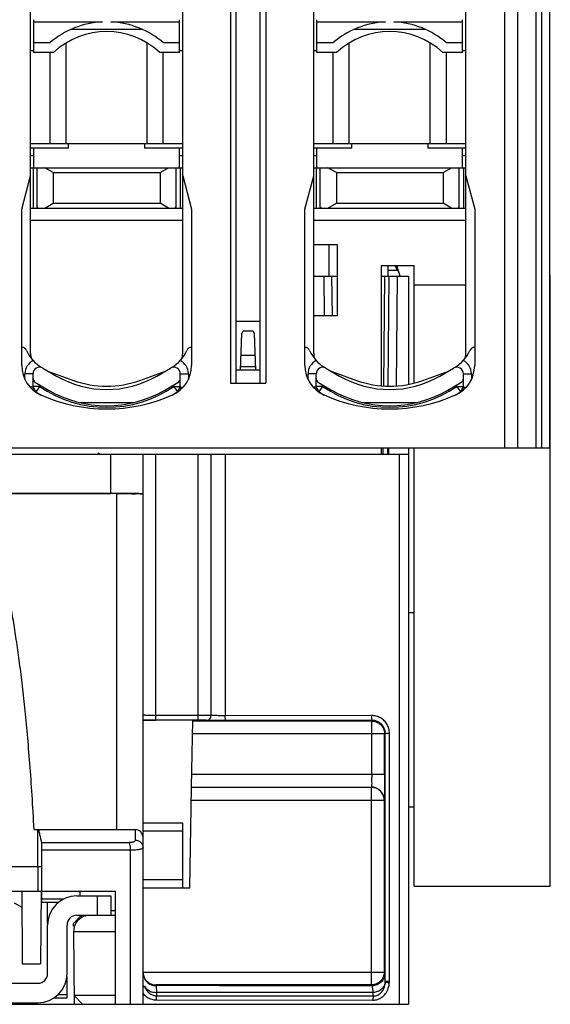
# Model space of a CAD drawing. Units: millimetres. Extents: x 0 to 210, y -4 to 297.
# Drawn here: x 103 to 119, y 151 to 181 of the extents above; entities that cross this region are included whole.
import ezdxf

# ---------------------------------------------------------------- set-up
doc = ezdxf.new("R2010")
doc.units = ezdxf.units.MM
doc.header["$LTSCALE"] = 19.36
doc.layers.get('0').update_dxf_attribs({"linetype": 'CONTINUOUS'})

msp = doc.modelspace()

# ---------------------------------------------------------------- linework, layer by layer
at = {"color": 9, "linetype": 'Continuous'}
for p, q in [((118.694, 167.735), (118.694, 197.235)), ((117.949, 167.735), (117.949, 195.985)), ((118.523, 167.735), (118.523, 195.985)), ((102.894, 176.763), (102.994, 176.763)), ((107.494, 176.763), (107.594, 176.763)), ((111.644, 176.763), (111.744, 176.763)), ((116.244, 176.763), (116.344, 176.763)), ((102.969, 176.388), (102.969, 175.138)), ((107.519, 176.388), (107.519, 175.138)), ((111.719, 176.388), (111.719, 175.138)), ((116.269, 176.388), (116.269, 175.138)), ((114.221, 173.213), (114.173, 173.363)), ((112.22, 171.812), (112.209, 173.038)), ((113.829, 173.038), (113.8, 169.652)), ((114.2, 169.653), (114.229, 173.038)), ((102.969, 170.023), (102.719, 170.023)), ((102.719, 169.848), (102.719, 170.023)), ((107.519, 170.023), (107.769, 170.023)), ((107.769, 170.023), (107.769, 169.848)), ((111.719, 170.023), (111.469, 170.023)), ((111.469, 169.848), (111.469, 170.023)), ((116.269, 170.023), (116.519, 170.023)), ((116.519, 170.023), (116.519, 169.848)), ((102.969, 169.606), (102.887, 169.606)), ((103.169, 169.633), (102.969, 169.633)), ((103.033, 169.484), (103.028, 169.476)), ((103.169, 169.633), (103.056, 169.468)), ((103.169, 169.676), (103.169, 169.632)), ((107.319, 169.632), (107.319, 169.676)), ((107.319, 169.633), (107.519, 169.633)), ((107.319, 169.633), (107.433, 169.468)), ((107.455, 169.484), (107.461, 169.476)), ((107.519, 169.606), (107.602, 169.606)), ((111.719, 169.606), (111.637, 169.606)), ((111.919, 169.633), (111.719, 169.633)), ((111.783, 169.484), (111.778, 169.476)), ((111.919, 169.633), (111.806, 169.468)), ((111.919, 169.676), (111.919, 169.632)), ((116.069, 169.632), (116.069, 169.676)), ((116.069, 169.633), (116.269, 169.633)), ((116.069, 169.633), (116.183, 169.468)), ((116.205, 169.484), (116.211, 169.476)), ((116.269, 169.606), (116.352, 169.606)), ((113.783, 167.735), (113.781, 167.538)), ((105.369, 166.323), (105.369, 167.538)), ((106.769, 159.315), (106.769, 167.538)), ((108.073, 159.315), (108.073, 167.538)), ((108.908, 167.538), (108.908, 159.457)), ((114.284, 167.538), (114.284, 150.538)), ((105.557, 155.938), (105.557, 166.319)), ((108.073, 159.465), (106.769, 159.465)), ((113.435, 159.461), (108.908, 159.457)), ((108.324, 159.312), (108.323, 159.313)), ((113.455, 159.311), (113.436, 159.292)), ((113.436, 157.648), (113.436, 159.292)), ((113.836, 158.892), (107.898, 158.892)), ((113.856, 158.912), (113.836, 158.892)), ((113.856, 158.912), (113.985, 158.912)), ((113.985, 151.258), (113.985, 158.912)), ((107.876, 157.648), (113.836, 157.648)), ((113.423, 157.242), (113.423, 151.135)), ((107.862, 156.842), (113.823, 156.842)), ((113.823, 156.842), (113.829, 156.848)), ((103.112, 155.938), (103.112, 154.788)), ((107.594, 155.888), (106.369, 155.888)), ((103.236, 155.543), (105.938, 155.543)), ((103.244, 155.308), (105.971, 155.308)), ((105.971, 155.308), (105.971, 150.538)), ((107.594, 154.388), (106.369, 154.388)), ((103.916, 153.788), (103.244, 153.788)), ((104.951, 153.888), (104.951, 153.288)), ((104.224, 152.784), (105.519, 152.784)), ((106.369, 151.535), (113.823, 151.535)), ((113.848, 151.51), (113.823, 151.535)), ((113.856, 151.258), (113.985, 151.258)), ((106.769, 151.135), (106.769, 151.115)), ((106.782, 150.908), (106.782, 150.802)), ((113.448, 151.11), (113.423, 151.135)), ((103.739, 150.838), (104.019, 150.838)), ((106.777, 150.673), (113.475, 150.667))]:
    msp.add_line(p, q, dxfattribs=at)
at = {"color": 7, "linetype": 'Continuous'}
for p, q in [((118.944, 167.735), (118.944, 197.235)), ((102.894, 170.648), (102.894, 196.963)), ((107.594, 170.648), (107.594, 196.741)), ((111.644, 170.648), (111.644, 196.356)), ((116.344, 170.648), (116.344, 195.985)), ((117.544, 195.985), (117.544, 167.735)), ((109.069, 193.385), (109.069, 169.735)), ((110.169, 193.385), (110.169, 169.735)), ((109.244, 169.735), (109.244, 190.885)), ((109.994, 169.735), (109.994, 190.885)), ((102.994, 179.947), (102.994, 180.962)), ((102.994, 180.894), (105.113, 180.894)), ((105.375, 180.894), (107.494, 180.894)), ((107.494, 179.947), (107.494, 180.962)), ((111.744, 179.947), (111.744, 180.962)), ((111.744, 180.894), (113.863, 180.894)), ((114.125, 180.894), (116.244, 180.894)), ((116.244, 179.947), (116.244, 180.962)), ((106.36, 180.655), (104.128, 180.655)), ((115.11, 180.655), (112.878, 180.655)), ((103.487, 180.247), (102.994, 180.247)), ((103.994, 177.135), (103.994, 180.238)), ((106.494, 177.135), (106.494, 180.238)), ((107.494, 180.247), (107.001, 180.247)), ((112.237, 180.247), (111.744, 180.247)), ((112.744, 177.135), (112.744, 180.238)), ((115.244, 177.135), (115.244, 180.238)), ((116.244, 180.247), (115.751, 180.247)), ((102.894, 180.009), (102.994, 180.009)), ((103.602, 179.947), (102.994, 179.947)), ((103.494, 177.135), (103.494, 179.947)), ((107.494, 179.947), (106.887, 179.947)), ((106.994, 177.135), (106.994, 179.947)), ((107.494, 180.009), (107.594, 180.009)), ((111.644, 180.009), (111.744, 180.009)), ((112.352, 179.947), (111.744, 179.947)), ((112.244, 177.135), (112.244, 179.947)), ((116.244, 179.947), (115.637, 179.947)), ((115.744, 177.135), (115.744, 179.947)), ((116.244, 180.009), (116.344, 180.009)), ((102.894, 177.135), (107.594, 177.135)), ((104.069, 176.988), (104.069, 177.135)), ((106.419, 177.135), (106.419, 176.988)), ((111.644, 177.135), (116.344, 177.135)), ((112.819, 176.988), (112.819, 177.135)), ((115.169, 177.135), (115.169, 176.988)), ((104.069, 176.988), (102.894, 176.988)), ((102.994, 176.399), (102.994, 176.988)), ((107.594, 176.988), (106.419, 176.988)), ((107.494, 176.399), (107.494, 176.988)), ((112.819, 176.988), (111.644, 176.988)), ((111.744, 176.399), (111.744, 176.988)), ((116.344, 176.988), (115.169, 176.988)), ((116.244, 176.399), (116.244, 176.988)), ((102.894, 176.388), (107.594, 176.388)), ((103.094, 175.138), (103.094, 176.388)), ((103.594, 176.238), (103.334, 176.388)), ((103.594, 176.238), (106.894, 176.238)), ((103.594, 176.238), (103.594, 175.288)), ((106.894, 176.238), (107.154, 176.388)), ((106.894, 176.238), (106.894, 175.288)), ((107.394, 175.138), (107.394, 176.388)), ((111.644, 176.388), (116.344, 176.388)), ((111.844, 175.138), (111.844, 176.388)), ((112.344, 176.238), (112.084, 176.388)), ((112.344, 176.238), (115.644, 176.238)), ((112.344, 176.238), (112.344, 175.288)), ((115.644, 176.238), (115.904, 176.388)), ((115.644, 176.238), (115.644, 175.288)), ((116.144, 175.138), (116.144, 176.388)), ((102.619, 175.109), (102.894, 176.135)), ((107.594, 176.135), (107.869, 175.109)), ((111.369, 175.109), (111.644, 176.135)), ((116.344, 176.135), (116.619, 175.109)), ((103.334, 175.138), (103.594, 175.288)), ((103.594, 175.288), (106.894, 175.288)), ((107.154, 175.138), (106.894, 175.288)), ((112.084, 175.138), (112.344, 175.288)), ((112.344, 175.288), (115.644, 175.288)), ((115.904, 175.138), (115.644, 175.288)), ((102.619, 170.28), (102.619, 175.109)), ((102.894, 175.138), (107.594, 175.138)), ((103.132, 175.138), (103.094, 175.176)), ((107.357, 175.138), (107.394, 175.176)), ((107.869, 175.109), (107.869, 170.28)), ((111.369, 170.28), (111.369, 175.109)), ((111.644, 175.138), (116.344, 175.138)), ((111.882, 175.138), (111.844, 175.176)), ((116.107, 175.138), (116.144, 175.176)), ((116.619, 175.109), (116.619, 170.28)), ((102.894, 174.763), (107.594, 174.763)), ((111.644, 174.763), (116.344, 174.763)), ((111.644, 174.013), (112.369, 174.013)), ((112.119, 173.038), (112.119, 174.013)), ((112.369, 174.013), (112.369, 171.813)), ((113.744, 173.363), (114.744, 173.363)), ((113.744, 169.657), (113.744, 173.363)), ((113.944, 173.039), (113.947, 173.363)), ((114.221, 173.213), (113.946, 173.213)), ((114.319, 173.038), (114.214, 173.363)), ((114.744, 169.734), (114.744, 173.363)), ((111.644, 173.038), (112.369, 173.038)), ((111.959, 173.038), (111.97, 171.813)), ((113.744, 173.038), (114.569, 173.038)), ((113.95, 169.639), (113.979, 173.038)), ((114.569, 173.038), (114.569, 169.695)), ((118.957, 154.188), (118.957, 173.063)), ((116.344, 172.763), (114.744, 172.763)), ((109.994, 171.635), (109.244, 171.635)), ((112.369, 171.813), (111.644, 171.813)), ((109.421, 171.262), (109.464, 171.335)), ((109.775, 171.335), (109.464, 171.335)), ((109.817, 171.262), (109.775, 171.335)), ((109.382, 170.135), (109.421, 171.262)), ((109.856, 170.135), (109.817, 171.262)), ((109.841, 170.585), (109.398, 170.585)), ((103.269, 170.196), (103.694, 169.951)), ((103.43, 170.103), (104.218, 169.816)), ((106.27, 169.816), (107.058, 170.103)), ((106.794, 169.951), (107.219, 170.196)), ((109.994, 170.135), (109.244, 170.135)), ((109.853, 170.235), (109.386, 170.235)), ((112.019, 170.196), (112.444, 169.951)), ((112.18, 170.103), (112.968, 169.816)), ((115.02, 169.816), (115.808, 170.103)), ((115.544, 169.951), (115.969, 170.196)), ((102.969, 169.606), (102.969, 170.023)), ((107.519, 169.606), (107.519, 170.023)), ((111.719, 169.606), (111.719, 170.023)), ((116.269, 169.606), (116.269, 170.023)), ((103.044, 169.749), (103.444, 169.518)), ((107.044, 169.518), (107.444, 169.749)), ((109.069, 169.735), (110.169, 169.735)), ((111.794, 169.749), (112.194, 169.518)), ((115.794, 169.518), (116.194, 169.749)), ((104.402, 169.135), (106.087, 169.135)), ((113.152, 169.135), (114.837, 169.135)), ((82.794, 167.735), (118.944, 167.735)), ((113.744, 167.538), (113.744, 167.735)), ((113.931, 167.538), (113.933, 167.735)), ((113.969, 167.538), (113.969, 167.735)), ((114.569, 167.735), (114.569, 150.538)), ((114.744, 154.188), (114.744, 167.735)), ((93.266, 167.538), (108.473, 167.538)), ((105.023, 167.538), (104.97, 167.568)), ((106.369, 166.314), (106.369, 167.538)), ((108.473, 159.463), (108.473, 167.538)), ((108.474, 167.538), (114.569, 167.538)), ((96.263, 166.323), (105.369, 166.323)), ((106.369, 150.538), (106.369, 166.31)), ((114.744, 162.638), (114.569, 162.638)), ((106.769, 159.312), (106.369, 159.312)), ((108.073, 159.315), (106.769, 159.315)), ((107.869, 157.248), (107.905, 159.31)), ((113.436, 159.292), (107.905, 159.292)), ((113.836, 157.648), (113.836, 158.892)), ((113.856, 151.258), (113.856, 158.912)), ((107.815, 154.138), (107.869, 157.242)), ((107.869, 157.248), (113.429, 157.248)), ((113.823, 156.842), (113.823, 151.535)), ((114.569, 156.638), (114.744, 156.638)), ((107.594, 156.138), (106.369, 156.138)), ((107.594, 154.138), (107.594, 156.138)), ((103.001, 155.938), (106.119, 155.938)), ((103.244, 153.688), (103.244, 155.483)), ((103.244, 154.788), (98.494, 154.788)), ((103.119, 154.788), (103.119, 154.038)), ((96.219, 154.038), (105.519, 154.038)), ((102.618, 154.038), (102.638, 151.788)), ((103.219, 154.038), (103.2, 151.788)), ((104.419, 154.038), (104.419, 153.888)), ((105.519, 150.538), (105.519, 154.038)), ((106.369, 154.138), (107.815, 154.138)), ((114.744, 154.188), (118.957, 154.188)), ((102.383, 153.678), (102.623, 153.54)), ((103.218, 153.938), (103.244, 153.938)), ((103.76, 153.688), (103.244, 153.688)), ((103.419, 153.038), (103.419, 153.688)), ((104.319, 153.888), (105.369, 153.888)), ((105.369, 153.888), (105.369, 153.288)), ((105.369, 153.438), (105.519, 153.438)), ((104.469, 153.288), (104.221, 153.04)), ((104.222, 152.948), (104.221, 153.04)), ((104.319, 153.288), (105.519, 153.288)), ((103.419, 151.488), (103.419, 152.988)), ((104.019, 151.488), (104.019, 152.988)), ((104.224, 152.784), (104.243, 150.538)), ((102.638, 151.788), (103.2, 151.788)), ((104.019, 150.738), (104.019, 151.388)), ((98.619, 151.188), (103.119, 151.188)), ((113.423, 151.135), (106.769, 151.135)), ((103.616, 150.738), (104.019, 150.738)), ((105.519, 150.813), (104.241, 150.813)), ((104.493, 150.538), (104.241, 150.813)), ((87.169, 150.538), (114.569, 150.538)), ((98.619, 150.588), (103.119, 150.588))]:
    msp.add_line(p, q, dxfattribs=at)
for centre, radius, start, end in [((105.244, 178.197), 2.7, 92.7853, 130.6011), ((105.244, 178.197), 2.7, 49.3989, 87.2147), ((113.994, 178.197), 2.7, 92.7853, 130.6011), ((113.994, 178.197), 2.7, 49.3989, 87.2147), ((105.244, 178.197), 2.4, 46.8166, 133.1834), ((113.994, 178.197), 2.4, 46.8166, 133.1834), ((102.628, 170.685), 0.15, 23.6291, 90), ((103.819, 171.206), 1.15, 203.6291, 240), ((106.669, 171.206), 1.15, 300, 336.3709), ((107.86, 170.685), 0.15, 90, 156.3709), ((111.378, 170.685), 0.15, 23.6291, 90), ((112.569, 171.206), 1.15, 203.6291, 240), ((115.419, 171.206), 1.15, 300, 336.3709), ((116.61, 170.685), 0.15, 90, 156.3709), ((103.394, 170.648), 0.5, 180, 198.3246), ((107.094, 170.648), 0.5, 341.6754, 360), ((112.144, 170.648), 0.5, 180, 198.3246), ((115.844, 170.648), 0.5, 341.6754, 360), ((103.619, 170.28), 1, 180, 246.0305), ((103.169, 170.023), 0.2, 60, 180), ((107.319, 170.023), 0.2, 0, 120), ((106.869, 170.28), 1, 293.9695, 360), ((112.369, 170.28), 1, 180, 246.0305), ((111.919, 170.023), 0.2, 60, 180), ((116.069, 170.023), 0.2, 0, 120), ((115.619, 170.28), 1, 293.9695, 360), ((103.119, 169.879), 0.15, 180, 240), ((105.244, 172.635), 3.1, 240, 300), ((105.244, 172.635), 3, 250, 290), ((107.369, 169.879), 0.15, 300, 360), ((111.869, 169.879), 0.15, 180, 240), ((113.994, 172.635), 3.1, 240, 300), ((113.994, 172.635), 3, 250, 290), ((116.119, 169.879), 0.15, 300, 360), ((103.119, 169.606), 0.15, 180, 234.9477), ((105.244, 172.635), 3.85, 234.9477, 238.1427), ((105.244, 172.635), 3.6, 240, 300), ((105.244, 172.635), 3.85, 301.8573, 305.0523), ((107.369, 169.606), 0.15, 305.0523, 360), ((111.869, 169.606), 0.15, 180, 234.9477), ((113.994, 172.635), 3.85, 234.9477, 238.1427), ((113.994, 172.635), 3.6, 240, 300), ((113.994, 172.635), 3.85, 301.8573, 305.0523), ((116.119, 169.606), 0.15, 305.0523, 360), ((105.244, 173.935), 5, 246.0305, 293.9695), ((113.994, 173.935), 5, 246.0305, 293.9695), ((106.119, 155.688), 0.25, 0, 90), ((104.319, 152.988), 0.9, 90, 180), ((104.319, 152.988), 0.3, 90, 180), ((104.724, 152.788), 0.5, 90, 180.5), ((103.119, 151.488), 0.9, 270, 360), ((103.119, 151.488), 0.3, 270, 360)]:
    msp.add_arc(centre, radius, start, end, dxfattribs=at)
at = {"color": 9, "linetype": 'Continuous'}
for centre, radius, start, end in [((103.169, 170.023), 0.45, 115.8627, 180), ((107.319, 170.023), 0.45, 0, 64.1373), ((111.919, 170.023), 0.45, 115.8627, 180), ((116.069, 170.023), 0.45, 0, 64.1373), ((105.244, 172.635), 3.65, 235.3556, 304.6442), ((113.994, 172.635), 3.65, 235.3556, 304.6442)]:
    msp.add_arc(centre, radius, start, end, dxfattribs=at)
at = {"color": 7, "linetype": 'Continuous'}
for points, start_tangent, end_tangent in [([(107.499, 176.394), (107.494, 176.399)], (-0.887042, 0.461689), (0, 1)), ([(116.249, 176.394), (116.244, 176.399)], (-0.887042, 0.461689), (0, 1)), ([(114.28, 173.158), (114.266, 173.186), (114.246, 173.206), (114.221, 173.213)], (-0.309017, 0.951057), (-1, 0)), ([(105.557, 166.319), (104.005, 166.321), (102.44, 166.322), (100.869, 166.323)], (-0.999999, 0.001666), (-1, 0)), ([(103.001, 155.938), (102.939, 157.002), (102.87, 157.981), (102.794, 158.88), (102.714, 159.707), (102.63, 160.467), (102.543, 161.167), (102.452, 161.809), (102.36, 162.4), (102.265, 162.943), (102.167, 163.441), (102.068, 163.897), (101.965, 164.314), (101.86, 164.695), (101.751, 165.041), (101.636, 165.353), (101.514, 165.632), (101.382, 165.876), (101.235, 166.08), (101.067, 166.228), (100.87, 166.288)], (-0.051365, 0.99868), (-1, 0.000216)), ([(106.369, 166.314), (106.336, 166.316), (106.235, 166.318), (106.076, 166.32), (105.869, 166.322), (105.625, 166.322), (105.369, 166.323)], (0, 1), (-1, 0)), ([(105.557, 166.319), (105.774, 166.318), (105.974, 166.317), (106.14, 166.316), (106.265, 166.314), (106.343, 166.312), (106.369, 166.31)], (0.999999, -0.001666), (0, -1)), ([(108.921, 159.307), (108.769, 159.307), (108.627, 159.307), (108.504, 159.308), (108.408, 159.309), (108.346, 159.31), (108.324, 159.312)], (-1, -0.000737), (-0.675978, 0.736922)), ([(113.436, 159.292), (113.558, 159.273)], (1, -0.000076), (0.952224, -0.305402)), ([(113.558, 159.273), (113.67, 159.216), (113.759, 159.127), (113.816, 159.016)], (0.952224, -0.305402), (0.309706, -0.950832)), ([(113.816, 159.016), (113.835, 158.908)], (0.309706, -0.950832), (0.042345, -0.999103)), ([(113.835, 158.908), (113.836, 158.892)], (0.042345, -0.999103), (0.000076, -1)), ([(113.836, 157.648), (113.836, 157.441), (113.835, 157.249), (113.834, 157.084), (113.832, 156.958), (113.831, 156.877), (113.829, 156.848)], (0.000147, -1), (-0.72649, -0.687177)), ([(113.545, 157.223), (113.423, 157.242)], (-0.952224, 0.305402), (-1, 0.000076)), ([(113.803, 156.966), (113.746, 157.077), (113.657, 157.166), (113.545, 157.223)], (-0.309706, 0.950832), (-0.952224, 0.305402)), ([(113.823, 156.842), (113.803, 156.966)], (-0.000076, 1), (-0.309706, 0.950832)), ([(103.236, 155.543), (103.206, 155.675), (103.176, 155.807), (103.146, 155.938)], (-0.222202, 0.975001), (-0.222203, 0.975)), ([(103.244, 155.483), (103.24, 155.518), (103.236, 155.543)], (-0.089115, 0.996021), (-0.222202, 0.975001)), ([(104.47, 153.215), (104.47, 153.226), (104.47, 153.245), (104.47, 153.261), (104.469, 153.273), (104.469, 153.281), (104.469, 153.288)], (-0.00924, 0.999957), (-1, 0)), ([(106.37, 151.513), (106.391, 151.408), (106.443, 151.306), (106.514, 151.229), (106.595, 151.176), (106.682, 151.145), (106.769, 151.135)], (0.058877, -0.998265), (0.999962, -0.008726)), ([(113.823, 151.535), (113.803, 151.411)], (-0.000076, -1), (-0.309706, -0.950832)), ([(113.803, 151.411), (113.746, 151.299), (113.657, 151.21), (113.545, 151.154)], (-0.309706, -0.950832), (-0.952224, -0.305402)), ([(113.545, 151.154), (113.423, 151.135)], (-0.952224, -0.305402), (-1, -0.000076))]:
    msp.add_spline(points, degree=3, dxfattribs=dict(at, start_tangent=start_tangent, end_tangent=end_tangent))
at = {"color": 9, "linetype": 'Continuous'}
for points, start_tangent, end_tangent in [([(103.056, 169.468), (103.052, 169.474), (103.041, 169.49), (103.034, 169.509), (103.019, 169.536), (103.004, 169.564), (102.99, 169.589), (102.979, 169.608), (102.972, 169.626), (102.969, 169.633)], (0.822688, -0.568493), (0, -1)), ([(107.519, 169.633), (107.517, 169.627), (107.51, 169.608), (107.498, 169.591), (107.484, 169.564), (107.469, 169.536), (107.457, 169.51), (107.448, 169.49), (107.437, 169.474), (107.433, 169.468)], (0, 1), (0.822688, 0.568493)), ([(111.806, 169.468), (111.802, 169.474), (111.791, 169.49), (111.784, 169.509), (111.769, 169.536), (111.754, 169.564), (111.74, 169.589), (111.729, 169.608), (111.722, 169.626), (111.719, 169.633)], (0.822688, -0.568493), (0, -1)), ([(116.269, 169.633), (116.267, 169.627), (116.26, 169.608), (116.248, 169.591), (116.234, 169.564), (116.219, 169.536), (116.207, 169.51), (116.198, 169.49), (116.187, 169.474), (116.183, 169.468)], (0, 1), (0.822688, 0.568493)), ([(106.769, 159.465), (106.674, 159.465), (106.593, 159.466), (106.528, 159.466), (106.476, 159.467), (106.437, 159.467), (106.409, 159.468), (106.39, 159.469), (106.378, 159.469), (106.369, 159.47)], (-1, 0.000001), (-0.000481, 1)), ([(108.473, 159.463), (108.467, 159.463), (108.45, 159.464), (108.42, 159.464), (108.377, 159.465), (108.323, 159.465), (108.262, 159.465), (108.197, 159.465), (108.133, 159.465), (108.073, 159.465)], (-0.847503, 0.53079), (-1, 0)), ([(108.323, 159.313), (108.398, 159.333), (108.453, 159.388), (108.473, 159.463)], (1, 0.000076), (0.000076, 1)), ([(108.324, 159.312), (108.399, 159.332), (108.454, 159.387), (108.474, 159.462)], (1, 0.000076), (0.000076, 1)), ([(108.908, 159.457), (108.798, 159.457), (108.695, 159.457), (108.605, 159.458), (108.535, 159.459), (108.49, 159.46), (108.474, 159.462)], (-0.999999, -0.001025), (-0.574131, 0.818764)), ([(108.921, 159.307), (108.915, 159.327), (108.91, 159.382), (108.908, 159.457)], (-0.994806, 0.101788), (-0.000741, 1)), ([(113.985, 158.912), (113.967, 159.054), (113.912, 159.186), (113.825, 159.3), (113.712, 159.387), (113.578, 159.443), (113.435, 159.461)], (0.000467, 1), (-0.999999, -0.001398)), ([(113.455, 159.311), (113.445, 159.332), (113.438, 159.387), (113.435, 159.461)], (-0.997899, 0.064795), (-0.001152, 0.999999)), ([(106.769, 159.315), (106.64, 159.315), (106.529, 159.316), (106.44, 159.316), (106.369, 159.317)], (-1, 0.000014), (-0.999957, 0.009254)), ([(108.323, 159.313), (108.308, 159.314), (108.29, 159.314), (108.263, 159.315), (108.229, 159.315), (108.191, 159.315), (108.15, 159.315), (108.11, 159.315), (108.073, 159.315)], (-0.705606, 0.708604), (-1, 0)), ([(113.455, 159.311), (112.478, 159.31), (111.535, 159.309), (110.628, 159.308), (109.757, 159.308), (108.921, 159.307)], (-0.999999, -0.001173), (-1, -0.000746)), ([(113.856, 158.912), (113.842, 159.015), (113.803, 159.112), (113.739, 159.194), (113.657, 159.258), (113.559, 159.298), (113.455, 159.311)], (0.000272, 1), (-0.999998, -0.001757)), ([(113.436, 157.648), (113.435, 157.525), (113.435, 157.414), (113.433, 157.326), (113.431, 157.268), (113.429, 157.248)], (-0.000122, -1), (-0.899904, -0.436087)), ([(113.829, 156.848), (113.809, 156.971), (113.752, 157.083), (113.664, 157.171), (113.553, 157.228), (113.429, 157.248)], (-0.000076, 1), (-1, 0.000076)), ([(106.138, 155.615), (106.138, 155.778), (106.139, 155.937)], (0.002046, 0.999998), (0.002202, 0.999998)), ([(105.938, 155.543), (105.972, 155.544), (106.006, 155.547), (106.039, 155.552), (106.07, 155.56), (106.095, 155.569), (106.115, 155.58), (106.128, 155.592), (106.135, 155.604), (106.138, 155.615)], (1, -0.000007), (0.002048, 0.999998)), ([(105.938, 155.543), (105.955, 155.49), (105.967, 155.407), (105.971, 155.308)], (0.489075, -0.872242), (0, -1)), ([(106.138, 155.615), (106.255, 155.578), (106.339, 155.493), (106.369, 155.38)], (0.997622, -0.068929), (0, -1)), ([(105.971, 155.308), (106.039, 155.309), (106.107, 155.312), (106.174, 155.317), (106.235, 155.325), (106.286, 155.334), (106.325, 155.345), (106.351, 155.357), (106.365, 155.369), (106.369, 155.38)], (1, -0.000015), (0.000009, 1)), ([(106.369, 151.515), (106.4, 151.362), (106.486, 151.232), (106.616, 151.146), (106.769, 151.115)], (0, -1), (1, 0)), ([(113.817, 151.357), (113.731, 151.227), (113.601, 151.14), (113.448, 151.11)], (-0.382227, -0.924068), (-1, -0.000076)), ([(113.475, 150.667), (113.62, 150.69), (113.752, 150.758), (113.864, 150.869), (113.946, 151.024), (113.984, 151.212)], (0.999998, -0.001815), (0.063055, 0.99801)), ([(113.855, 151.222), (113.819, 151.103), (113.738, 151.002), (113.621, 150.932), (113.483, 150.902)], (-0.08896, -0.996035), (-0.998113, -0.061412)), ([(113.485, 150.796), (113.59, 150.812), (113.686, 150.863), (113.768, 150.95), (113.827, 151.072), (113.855, 151.222)], (0.999686, -0.025062), (0.056525, 0.998401)), ([(113.848, 151.51), (113.817, 151.357)], (-0.000076, -1), (-0.382227, -0.924068)), ([(113.855, 151.222), (113.856, 151.24), (113.856, 151.258)], (0.056349, 0.998411), (-0.00131, 0.999999)), ([(113.855, 151.222), (113.874, 151.22), (113.92, 151.216)], (0.967335, -0.253502), (0.996527, -0.083267)), ([(113.92, 151.216), (113.984, 151.212)], (0.996527, -0.083267), (0.997925, -0.064382)), ([(113.984, 151.212), (113.985, 151.235), (113.985, 151.258)], (0.063077, 0.998009), (0.000008, 1)), ([(106.415, 151.093), (106.398, 151.087), (106.369, 151.075)], (-0.949077, -0.315045), (-0.922301, -0.386472)), ([(106.414, 151.094), (106.507, 150.992), (106.635, 150.927), (106.782, 150.908)], (0.515401, -0.856949), (0.999637, 0.026944)), ([(106.414, 151.094), (106.487, 150.964), (106.581, 150.871), (106.683, 150.819), (106.782, 150.802)], (0.372254, -0.928131), (0.999942, -0.010743)), ([(113.448, 151.11), (111.227, 151.112), (109.001, 151.114), (106.769, 151.115)], (-0.999999, 0.001161), (-1, 0.000541)), ([(106.769, 151.115), (106.774, 151.09), (106.778, 151.02), (106.782, 150.908)], (0.88254, -0.470237), (0.028744, -0.999587)), ([(113.483, 150.902), (111.812, 150.904), (110.138, 150.905), (108.461, 150.907), (106.782, 150.908)], (-0.999999, 0.001176), (-1, 0.000548)), ([(113.483, 150.902), (113.472, 151.014), (113.46, 151.084), (113.448, 151.11)], (-0.080073, 0.996789), (-0.982062, 0.18856)), ([(106.369, 150.876), (106.499, 150.759), (106.639, 150.693), (106.777, 150.673)], (0.6368, -0.771029), (1, -0.000468)), ([(106.782, 150.802), (106.779, 150.768), (106.778, 150.723), (106.777, 150.673)], (-0.106251, -0.994339), (-0.000545, -1)), ([(106.782, 150.802), (108.336, 150.801), (110.147, 150.799), (111.95, 150.798), (113.485, 150.796)], (1, -0.000547), (0.999999, -0.001176)), ([(113.485, 150.796), (113.479, 150.763), (113.476, 150.718), (113.475, 150.667)], (-0.222281, -0.974983), (-0.00116, -0.999999)), ([(113.485, 150.796), (113.484, 150.849), (113.483, 150.902)], (-0.015476, 0.99988), (-0.015473, 0.99988))]:
    msp.add_spline(points, degree=3, dxfattribs=dict(at, start_tangent=start_tangent, end_tangent=end_tangent))

doc.saveas('drawing.dxf')
